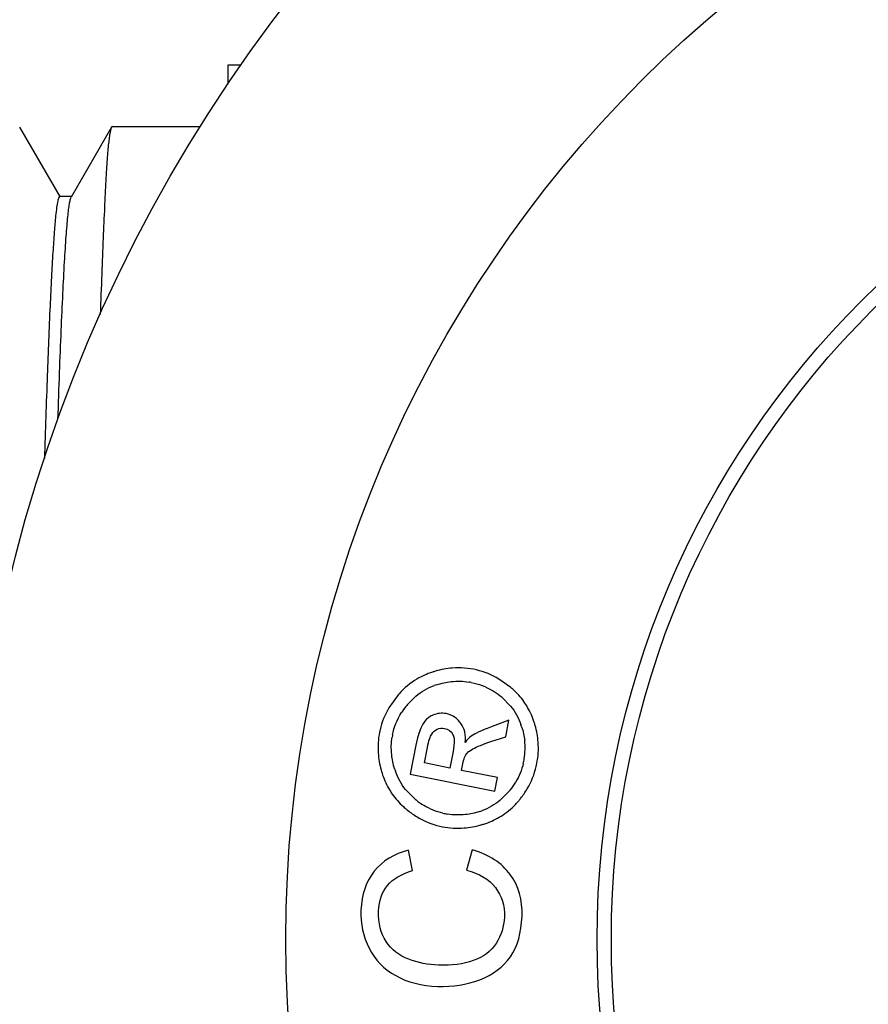
# Model space of a CAD drawing. Units: inches. Extents: x 0 to 11, y 0 to 8.5.
# Drawn here: x 7.3 to 7.6, y 4.2 to 4.6 of the extents above; entities that cross this region are included whole.
import ezdxf

# ---------------------------------------------------------------- set-up
doc = ezdxf.new("R2010")
doc.units = ezdxf.units.IN
doc.header["$LTSCALE"] = 0.605
doc.header["$MEASUREMENT"] = 0
doc.layers.get('0').update_dxf_attribs({"linetype": 'CONTINUOUS'})

msp = doc.modelspace()

# ---------------------------------------------------------------- linework, layer by layer
at = {"color": 7, "linetype": 'CONTINUOUS'}
for p, q in [((7.3947667732, 4.536278968), (7.3906478487, 4.536278968)), ((7.3906478487, 4.536278968), (7.3906478487, 4.530253094)), ((7.3369411344, 4.4939838192), (7.3239646646, 4.5164287346)), ((7.353352292, 4.5163791277), (7.3404059026, 4.493985406)), ((7.3535994683, 4.5165939286), (7.3533522824, 4.5163791205)), ((7.3535994682, 4.5165939286), (7.3817963565, 4.5165939286)), ((7.3406413316, 4.4941888015), (7.3367043237, 4.4941888015)), ((7.4814593493, 4.3365508767), (7.4776000721, 4.339303765)), ((7.4450605956, 4.3339518255), (7.4423291653, 4.3300707098)), ((7.4482938333, 4.331152124), (7.4509892973, 4.3338583997)), ((7.478656572, 4.3333398131), (7.4813466418, 4.3306075716)), ((7.4538561638, 4.3258184656), (7.4531541024, 4.3248309994)), ((7.4619301605, 4.327844233), (7.4606711562, 4.3282049555)), ((7.4808464732, 4.3261358802), (7.4748686452, 4.3238831252)), ((7.4797809606, 4.3207837975), (7.4808464732, 4.3261358802)), ((7.4515203062, 4.3203814599), (7.451001373, 4.3180628893)), ((7.4750199199, 4.3192279341), (7.4797809606, 4.3207837975)), ((7.451001373, 4.3180628893), (7.4491434386, 4.3087304629)), ((7.4536952787, 4.3123797172), (7.4546875376, 4.3173638454)), ((7.4633047243, 4.318912522), (7.4629493673, 4.316066776)), ((7.4681493251, 4.3161899756), (7.4692458506, 4.3168812136)), ((7.4629493673, 4.316066776), (7.4618905208, 4.3107481777)), ((7.467789268, 4.315899635), (7.4681493251, 4.3161899756)), ((7.4618905208, 4.3107481777), (7.4536952787, 4.3123797172)), ((7.4656369164, 4.3100023313), (7.4661496928, 4.3125780129)), ((7.4771771561, 4.3077048571), (7.4656369164, 4.3100023313)), ((7.4491434386, 4.3087304629), (7.4763048144, 4.3033230745)), ((7.4763048144, 4.3033230745), (7.4771771561, 4.3077048571)), ((7.4503847245, 4.3010280586), (7.447670124, 4.3038143796)), ((7.4807396682, 4.3030660203), (7.4779580332, 4.3003417612)), ((7.4499211352, 4.277815196), (7.4486189519, 4.284380008)), ((7.4690660879, 4.2845056275), (7.4671606622, 4.277952643))]:
    msp.add_line(p, q, dxfattribs=at)
for radius in [0.4921259843, 0.389875, 0.29, 0.2854330709]:
    msp.add_circle((7.7991124156, 4.255767157), radius, dxfattribs=at)
for centre, radius, start, end in [((7.4655930632, 4.3126529334), 0.0303333048, 106.0334087405, 107.9009678759), ((7.4646395902, 4.3176522559), 0.0252296988, 76.7987907229, 94.5079918902), ((7.4642008676, 4.3169794566), 0.0215098916, 107.7415065853, 109.8772449357), ((7.4646742818, 4.317746458), 0.0208672254, 78.7391793392, 80.7022744255), ((7.4635454854, 4.3156578638), 0.0232572591, 51.4946985163, 59.1326864997), ((7.464607417, 4.316515058), 0.0261805586, 48.1770334693, 49.9331350807), ((7.4645568637, 4.317823316), 0.0253028316, 138.6213635641, 140.4003597572), ((7.4623784818, 4.314142608), 0.0251696028, 49.7040341019, 51.5633074012), ((7.4676359492, 4.3150877336), 0.025141451, 142.2146340861, 147.6915188058), ((7.4693190054, 4.3138106647), 0.0272540652, 140.4843543457, 142.2607477938), ((7.4666894257, 4.3185045925), 0.0232944622, 30.1485115232, 35.601497542), ((7.4633987281, 4.3174034661), 0.0245658077, 166.8115215321, 168.7410995144), ((7.463679713, 4.3171152147), 0.0223190288, 17.9825968451, 20.0404387711), ((7.4602615552, 4.3162714724), 0.0301083445, 15.7059752758, 17.5570632748), ((7.4636038203, 4.3173623018), 0.0205116872, 168.7402930023, 170.6719947076), ((7.464795526, 4.3171673611), 0.0212204971, 350.6394483064, 6.4130505087), ((7.4648269337, 4.3171422776), 0.0254490657, 348.6889255894, 4.2842165977), ((7.4640921775, 4.3172661352), 0.0219305519, 348.7380904447, 350.6837017015), ((7.4700773294, 4.3183491403), 0.0313563473, 195.2851886987, 197.089181148), ((7.4642365558, 4.3166285835), 0.0210001158, 197.1055646701, 199.2400145329), ((7.4637687694, 4.3173281403), 0.022259842, 346.8083377262, 348.7441354241), ((7.4639116624, 4.3172998446), 0.0263774759, 346.8215020735, 348.7432528382), ((7.4624876086, 4.3157899813), 0.0233363589, 209.6608132421, 215.1128545061), ((7.4623130205, 4.3188114909), 0.0242375987, 319.4862905933, 321.3754234857), ((7.4636166709, 4.3178006533), 0.0225881512, 321.3144498624, 329.0571041566), ((7.4626589698, 4.3182920338), 0.0279285592, 321.7121098863, 329.3091341834), ((7.4667376616, 4.3201831611), 0.0251860379, 229.5122230614, 231.3847871122), ((7.4655817613, 4.3186915315), 0.02329918, 231.316574609, 239.0045249542), ((7.4609380303, 4.3196075944), 0.0300944948, 319.9244585769, 321.7763149871), ((7.4649316855, 4.3180862101), 0.0266972464, 227.664047638, 229.4094706978), ((7.4666965928, 4.3201385911), 0.0294041163, 229.4000116579, 231.2923470194), ((7.465867245, 4.3152696639), 0.0235231989, 300.1716887875, 314.648081706), ((7.4651220737, 4.3160508637), 0.0246026496, 314.6041915257, 318.1738155306), ((7.4646119026, 4.3165116992), 0.0252901334, 318.1666066958, 319.9329303988), ((7.4654748402, 4.3185671371), 0.0274138335, 231.2310819212, 238.9812137588), ((7.4644400424, 4.3168429915), 0.0254029925, 238.9774582135, 256.8373217483), ((7.4645709003, 4.3172292187), 0.0215452541, 256.7858284114, 258.7429500866), ((7.4647126867, 4.3179296808), 0.0222599186, 258.7369767331, 260.67225956), ((7.4646697488, 4.3174853904), 0.0217580328, 287.9839244594, 290.0498517809), ((7.4646781201, 4.3177701162), 0.0263599816, 256.7923260363, 258.7435018263), ((7.4645080331, 4.3167688788), 0.0253448198, 258.6787837904, 274.3702018053), ((7.4636270221, 4.3212593083), 0.0299317616, 285.8764746838, 287.7391788351)]:
    msp.add_arc(centre, radius, start, end, dxfattribs=at)
for points, knots in [([(7.3533522824, 4.5163791205), (7.3533026211, 4.5162932121), (7.3532097334, 4.5160792211), (7.3530268461, 4.5155053131), (7.3528151355, 4.5145118811), (7.3525768747, 4.5129977229), (7.3523443499, 4.5110555813), (7.3521193481, 4.5086892513), (7.3519041119, 4.5059017768), (7.3516942836, 4.5026980193), (7.3514030651, 4.4976102374), (7.3510478329, 4.4902543347), (7.3506226763, 4.4802683057), (7.3501726233, 4.4687878531), (7.3498720366, 4.4606431703), (7.3497173703, 4.4563339756)], [0, 0, 0, 0, 0.0049428736, 0.0115633346, 0.0299943569, 0.0554423008, 0.0879203535, 0.1274027706, 0.1738429752, 0.2271785708, 0.2873301912, 0.4276909839, 0.5940166381, 0.7852097876, 1, 1, 1, 1]), ([(7.3367043237, 4.4941888008), (7.3366413849, 4.4941888005), (7.336541398, 4.494106115), (7.3364518215, 4.4939614058), (7.3363314027, 4.4937041337), (7.336193949, 4.4932583295), (7.3360355863, 4.4925747533), (7.33587696, 4.4916959465), (7.3356442369, 4.4901319285), (7.3354998629, 4.4888560127), (7.335405084, 4.487939454)], [0, 0, 0, 0, 0.029153587, 0.0516315981, 0.0806371945, 0.1596055016, 0.2676486841, 0.4053861968, 0.5731815808, 1, 1, 1, 1]), ([(7.3361439072, 4.4226000019), (7.336311721, 4.4276232635), (7.3366436141, 4.4371516128), (7.3371656813, 4.4506326065), (7.3376859168, 4.4624581976), (7.3381359984, 4.4712313474), (7.3385037402, 4.4773438798), (7.3387654247, 4.4812182363), (7.3390262843, 4.4845983661), (7.33928616, 4.4874702243), (7.3395438172, 4.4898240982), (7.3398002139, 4.4916550306), (7.3400245453, 4.4928544859), (7.3402177418, 4.4935494042), (7.3403157448, 4.4938097735), (7.3403684874, 4.4939155395)], [0, 0, 0, 0, 0.2108708542, 0.400007948, 0.5660232883, 0.7074964771, 0.768567442, 0.8229392269, 0.8704158067, 0.9107999369, 0.9439204368, 0.9697454488, 0.9883733054, 0.9950413967, 1, 1, 1, 1]), ([(7.335405084, 4.487939454), (7.3352291016, 4.4862376176), (7.3349005566, 4.4823450377), (7.3344614781, 4.4757979745), (7.3340193017, 4.4678651531), (7.3333878701, 4.4547121865), (7.3326229285, 4.435295125), (7.3320804781, 4.4189664599), (7.3318015536, 4.4100512224)], [0, 0, 0, 0, 0.0658206717, 0.1502635492, 0.2524358432, 0.3714729554, 0.6568529998, 1, 1, 1, 1])]:
    msp.add_open_spline(points, degree=3, knots=knots, dxfattribs=at)
for points in [[(7.4626565825, 4.3428039036), (7.4608513012, 4.3426627193), (7.4590372123, 4.3423297497), (7.4572150707, 4.3418062972)], [(7.4776000721, 4.339303765), (7.4753409175, 4.3406445258), (7.4729485198, 4.3416182967), (7.4704201637, 4.3422114415)], [(7.451318969, 4.3393101749), (7.4491694742, 4.3380465125), (7.4472532884, 4.336459044), (7.4455706918, 4.3345493007)], [(7.4562694336, 4.341517779), (7.4545008744, 4.3409467057), (7.4528506857, 4.340210653), (7.451318969, 4.3393101749)], [(7.4576463064, 4.3374663589), (7.4592061144, 4.3379655528), (7.4607579646, 4.3383040167), (7.4623009008, 4.3384769307)], [(7.4623009008, 4.3384769307), (7.4642303933, 4.3386931653), (7.4661459457, 4.3386505077), (7.4680456877, 4.3383395325)], [(7.4509892973, 4.3338583997), (7.4527265141, 4.3352950527), (7.4546963187, 4.3364154802), (7.4568873735, 4.3372078584)], [(7.4687491406, 4.3382119563), (7.4711413881, 4.3377356987), (7.4733813617, 4.3368705619), (7.4754776606, 4.3356209121)], [(7.4856298162, 4.332065329), (7.4846054389, 4.3334962119), (7.4834159769, 4.3348163844), (7.4820654313, 4.3360250398)], [(7.4423291653, 4.3300707098), (7.4410081486, 4.3278206655), (7.4400564054, 4.3254643199), (7.4394808485, 4.3230082801)], [(7.4813466418, 4.3306075716), (7.482761495, 4.3288719319), (7.4838572678, 4.3269288273), (7.4846473467, 4.3247635728)], [(7.4889673625, 4.32535382), (7.4884219317, 4.3270782678), (7.487709104, 4.3286952805), (7.4868327642, 4.3302040746)], [(7.4434869377, 4.3213673418), (7.4439875978, 4.3238821635), (7.4449616487, 4.3262671439), (7.4463868292, 4.3285252725)], [(7.4564469378, 4.3277046343), (7.4554117524, 4.3272661321), (7.4545487357, 4.3266349591), (7.4538561638, 4.3258184656)], [(7.4606711562, 4.3282049555), (7.4592662573, 4.3284846481), (7.4578751605, 4.3283096261), (7.4564469378, 4.3277046343)], [(7.4654297118, 4.3250319991), (7.4644995368, 4.3263567928), (7.4633457243, 4.3273026996), (7.4619301605, 4.327844233)], [(7.4531541024, 4.3248309994), (7.4525699386, 4.3238471503), (7.4520215389, 4.3223644975), (7.4515203062, 4.3203814599)], [(7.456041488, 4.3216438435), (7.4565225182, 4.3223886817), (7.4571106978, 4.3228976093), (7.4578451075, 4.3232266683)], [(7.4578451075, 4.3232266683), (7.4585615977, 4.3235476983), (7.4593106718, 4.3236420562), (7.4601134708, 4.323482232)], [(7.4601134708, 4.323482232), (7.4613845723, 4.3232291763), (7.4622948179, 4.3225609884), (7.4628559899, 4.3214842197)], [(7.4666424558, 4.3223366849), (7.4664103387, 4.3233141835), (7.46600484, 4.3242128778), (7.4654297118, 4.3250319991)], [(7.4748686452, 4.3238831252), (7.4720402548, 4.3227770075), (7.4699675689, 4.3217985447), (7.4687025587, 4.3209158268)], [(7.4849084647, 4.3240057261), (7.4853938145, 4.3225109795), (7.4857170021, 4.3210204471), (7.4858832359, 4.3195375906)], [(7.4902048884, 4.3190434253), (7.4900718518, 4.3208276052), (7.4897521433, 4.322620406), (7.4892457601, 4.3244218266)], [(7.4393056903, 4.3221997601), (7.4388664645, 4.3199935234), (7.4387303476, 4.3177551092), (7.4388924969, 4.3154897818)], [(7.4432116283, 4.3150470969), (7.4430109791, 4.316950478), (7.4430590411, 4.3188342028), (7.4433633672, 4.3206869625)], [(7.4546875376, 4.3173638454), (7.4551137278, 4.3195046036), (7.4555673263, 4.3209096406), (7.456041488, 4.3216438435)], [(7.4628559899, 4.3214842197), (7.463183246, 4.3208562856), (7.463332294, 4.3200040447), (7.4633047243, 4.318912522)], [(7.466786242, 4.3189196232), (7.46694094, 4.320148704), (7.4668914672, 4.3212880409), (7.4666424558, 4.3223366849)], [(7.4687025587, 4.3209158268), (7.4680290317, 4.320445843), (7.467374109, 4.3197763396), (7.466786242, 4.3189196232)], [(7.4692458506, 4.3168812136), (7.470561286, 4.3176075461), (7.4724848469, 4.318399496), (7.4750199199, 4.3192279341)], [(7.4388924969, 4.3154897818), (7.4390203673, 4.3137033523), (7.4393337247, 4.3119001858), (7.4398301942, 4.310082864)], [(7.4441653917, 4.3104517532), (7.4436911901, 4.3119922406), (7.4433719839, 4.3135259459), (7.4432116283, 4.3150470969)], [(7.4661496928, 4.3125780129), (7.4664560402, 4.3141167998), (7.4670235975, 4.3152208514), (7.467789268, 4.315899635)], [(7.4854412214, 4.3122482398), (7.4849390929, 4.310106581), (7.4841272148, 4.3080873146), (7.4829900807, 4.3061861982)], [(7.4866756777, 4.3040371343), (7.4880223289, 4.3063116024), (7.4889948007, 4.3087256315), (7.4895944751, 4.3112861629)], [(7.4401054113, 4.309134769), (7.4406395659, 4.3073967023), (7.4413407444, 4.3057662739), (7.4422090088, 4.3042416466)], [(7.447670124, 4.3038143796), (7.4462535555, 4.305576223), (7.445164541, 4.3075452974), (7.4444093708, 4.3097084971)], [(7.4433979842, 4.3023671692), (7.4444134105, 4.3009229006), (7.4455979673, 4.299584926), (7.4469517176, 4.2983513748)], [(7.4596458347, 4.2962544313), (7.4575131166, 4.296755301), (7.4554925015, 4.2975753993), (7.4535833737, 4.2987192887)], [(7.4779580332, 4.3003417612), (7.4762233672, 4.2989325371), (7.4742850805, 4.2978330104), (7.472129221, 4.2970460102)], [(7.4669134336, 4.2958119494), (7.4649682061, 4.2955935997), (7.4630342873, 4.2956472851), (7.4611047634, 4.2959640971)], [(7.4713875446, 4.2967903859), (7.469887549, 4.2963033284), (7.4683972014, 4.2959785007), (7.4669134336, 4.2958119494)], [(7.4727467635, 4.2927507014), (7.4745026809, 4.2933122276), (7.4761518349, 4.2940392014), (7.4776898361, 4.2949333115)], [(7.4664393204, 4.2914977486), (7.468221517, 4.2916335531), (7.4700132593, 4.2919569922), (7.4718152838, 4.2924693323)], [(7.4486189519, 4.284380008), (7.4439689853, 4.2831802631), (7.4403063982, 4.2809558013), (7.4376393989, 4.2776296908)], [(7.4812402108, 4.2765643713), (7.4785056776, 4.2802791784), (7.4744699439, 4.2829141974), (7.4690660879, 4.2845056275)], [(7.4376393989, 4.2776296908), (7.4349852133, 4.2743195608), (7.4335396089, 4.270139155), (7.433362544, 4.2651625981)], [(7.4418183867, 4.2730380494), (7.4435476517, 4.275175122), (7.4462669087, 4.2767848109), (7.4499211352, 4.277815196)], [(7.4671606622, 4.277952643), (7.4713544396, 4.2768819787), (7.4744624781, 4.2750307927), (7.476486568, 4.2724006488)], [(7.4850315351, 4.2632219277), (7.4852158702, 4.268402823), (7.4839748324, 4.2728494439), (7.4812402108, 4.2765643713)], [(7.4390157811, 4.2648249954), (7.4391346291, 4.2681653195), (7.4400849799, 4.2708958581), (7.4418183867, 4.2730380494)], [(7.476486568, 4.2724006488), (7.4785399625, 4.2697324259), (7.4794850219, 4.2665590362), (7.4793540476, 4.2628778938)], [(7.433362544, 4.2651625981), (7.4332048893, 4.2607315793), (7.4340843359, 4.2566732366), (7.4359643676, 4.2529205424)], [(7.4414334499, 4.2550807307), (7.4396850363, 4.2577366652), (7.4388787437, 4.2609734439), (7.4390157811, 4.2648249954)], [(7.4793540476, 4.2628778938), (7.4792448978, 4.259810148), (7.4783602946, 4.2570091348), (7.4767076039, 4.2544696849)], [(7.481291275, 4.2501815825), (7.483592767, 4.2534784118), (7.4848399228, 4.2578365033), (7.4850315351, 4.2632219277)], [(7.4486654471, 4.2493817473), (7.4456057833, 4.2505298142), (7.4431818644, 4.2524247948), (7.4414334499, 4.2550807307)], [(7.4767076039, 4.2544696849), (7.4750389396, 4.2519056908), (7.4726179561, 4.2500464383), (7.4694044098, 4.2489322385)], [(7.4359643676, 4.2529205424), (7.4378443987, 4.2491678495), (7.4406750358, 4.2462344579), (7.4444903736, 4.2441193454)], [(7.4714734752, 4.2428179623), (7.4756948539, 4.2444424224), (7.4789897829, 4.2468847533), (7.481291275, 4.2501815825)], [(7.4581931773, 4.2474882304), (7.4549210336, 4.2476046526), (7.4517352476, 4.2482298768), (7.4486654471, 4.2493817473)], [(7.4694044098, 4.2489322385), (7.4661908628, 4.2478180385), (7.4624537841, 4.2473366389), (7.4581931773, 4.2474882304)], [(7.4444903736, 4.2441193454), (7.4483057092, 4.2420042342), (7.452803821, 4.2408544155), (7.4579847193, 4.2406700802)], [(7.4579847193, 4.2406700802), (7.4627565967, 4.2405002978), (7.4672520273, 4.2411934756), (7.4714734752, 4.2428179623)]]:
    msp.add_open_spline(points, degree=3, dxfattribs=at)

doc.saveas('drawing.dxf')
